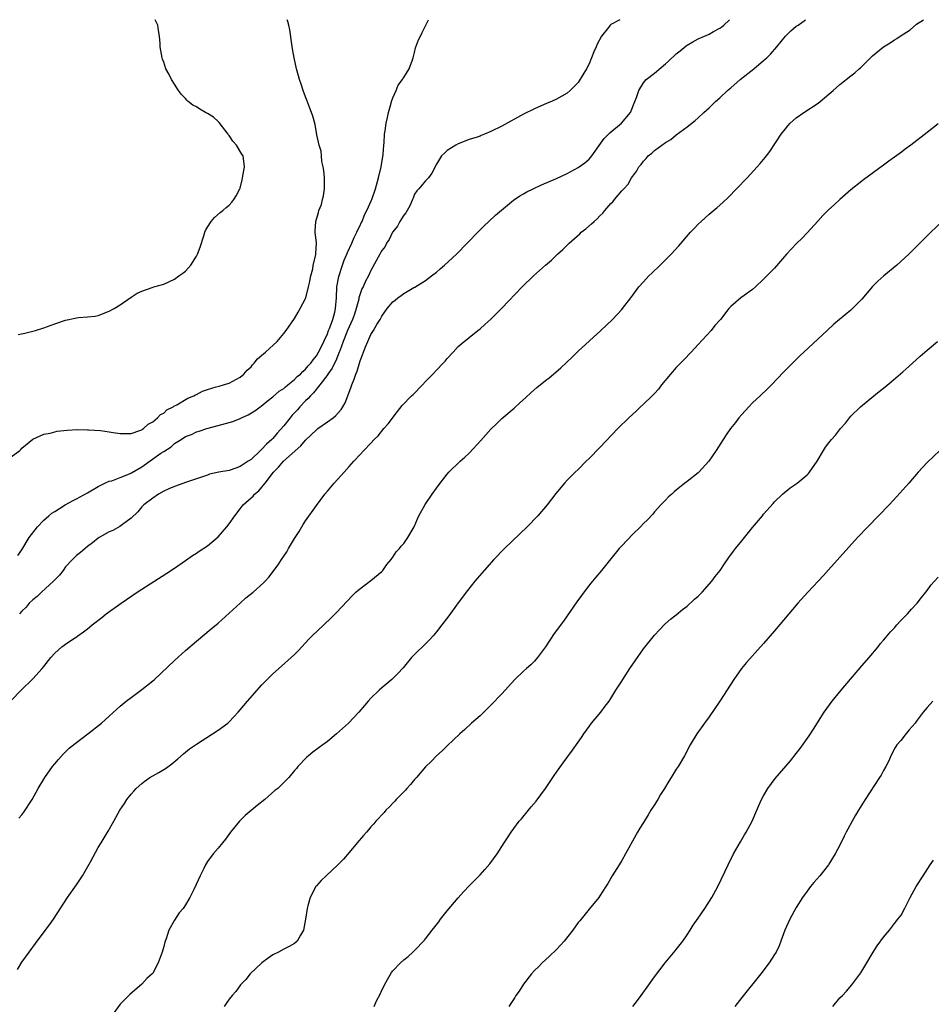
# Model space of a CAD drawing. Units: inches. Extents: x 2568125 to 2571000, y 1496265 to 1497000.
# Drawn here: x 2568375 to 2568542, y 1496819 to 1497000 of the extents above; entities that cross this region are included whole.
import ezdxf

# ---------------------------------------------------------------- set-up
doc = ezdxf.new("R2010")
doc.units = ezdxf.units.IN
doc.header["$MEASUREMENT"] = 0
doc.layers.add('LD25681494_10ft', color=133, linetype='Continuous')

msp = doc.modelspace()

# ---------------------------------------------------------------- linework, layer by layer
at = {"layer": 'LD25681494_10ft'}
for points, elevation in [([(2568373, 1496919.85), (2568374.58, 1496921), (2568374.81, 1496921.19), (2568375, 1496921.39), (2568377, 1496923.05), (2568379, 1496923.95), (2568380.15, 1496924.15), (2568381, 1496924.41), (2568381.48, 1496924.52), (2568383.29, 1496924.71), (2568385.19, 1496924.81), (2568387, 1496924.79), (2568387.2, 1496924.8), (2568389.37, 1496924.63), (2568391, 1496924.42), (2568391.71, 1496924.29), (2568393, 1496924.11), (2568393.91, 1496924.09), (2568395, 1496924.1), (2568396.64, 1496924.64), (2568397, 1496924.8), (2568397.1, 1496924.9), (2568397.31, 1496925), (2568398.16, 1496925.84), (2568399, 1496926.27), (2568399.88, 1496927), (2568400.42, 1496927.58), (2568401, 1496927.86), (2568401.55, 1496928.45), (2568402.7, 1496929), (2568402.86, 1496929.14), (2568403.39, 1496929.39), (2568405.4, 1496930.6), (2568406.49, 1496931), (2568406.8, 1496931.2), (2568407, 1496931.28), (2568408.13, 1496931.87), (2568409, 1496932.17), (2568410.63, 1496932.64), (2568411.19, 1496932.81), (2568411.98, 1496933), (2568412.74, 1496933.26), (2568413, 1496933.33), (2568413.68, 1496933.68), (2568415, 1496934.41), (2568415.68, 1496935), (2568416.27, 1496935.73), (2568417, 1496936.36), (2568417.28, 1496936.72), (2568417.61, 1496937), (2568418.17, 1496937.82), (2568419, 1496938.44), (2568419.27, 1496938.73), (2568419.65, 1496939), (2568421.78, 1496941), (2568423, 1496942.42), (2568423.47, 1496943), (2568425, 1496945.2), (2568425.64, 1496946.36), (2568426.02, 1496947), (2568427, 1496948.88), (2568427.04, 1496949), (2568427.55, 1496951), (2568427.71, 1496951.71), (2568427.95, 1496953), (2568428.32, 1496954.32), (2568428.42, 1496955), (2568428.9, 1496956.9), (2568428.9, 1496957.1), (2568429, 1496959), (2568428.75, 1496961), (2568428.79, 1496961.21), (2568428.87, 1496963), (2568429.38, 1496964.62), (2568429.46, 1496965), (2568429.9, 1496966.1), (2568430.14, 1496967), (2568430.3, 1496967.7), (2568430.48, 1496969), (2568430.47, 1496971), (2568430.37, 1496972.37), (2568430.25, 1496973), (2568430.01, 1496973.99), (2568429.93, 1496975), (2568429.88, 1496975.88), (2568429.51, 1496977), (2568429.1, 1496978.9), (2568428.75, 1496980.75), (2568428.31, 1496982.31), (2568428.08, 1496983), (2568427.78, 1496983.78), (2568427.23, 1496985.23), (2568427, 1496985.87), (2568426.57, 1496987), (2568426.17, 1496988.17), (2568425.9, 1496989), (2568425.72, 1496989.72), (2568425.36, 1496991), (2568424.9, 1496993), (2568424.64, 1496994.64), (2568424.49, 1496995.51), (2568424.15, 1496998.15), (2568423.93, 1496999), (2568423.78, 1496999.69), (2568423.66, 1497000)], 9070), ([(2568373, 1496875.16), (2568374.86, 1496877), (2568377, 1496879.08), (2568378.69, 1496881), (2568379, 1496881.37), (2568380.26, 1496883), (2568381, 1496883.83), (2568382.33, 1496885), (2568382.73, 1496885.27), (2568383, 1496885.48), (2568384.51, 1496886.51), (2568385.1, 1496886.9), (2568385.23, 1496887), (2568386.29, 1496887.71), (2568387, 1496888.3), (2568387.4, 1496888.6), (2568387.88, 1496889), (2568389.64, 1496890.36), (2568390.43, 1496891), (2568393.16, 1496893), (2568396.14, 1496895), (2568401.54, 1496898.46), (2568403, 1496899.42), (2568405, 1496900.8), (2568406.29, 1496901.71), (2568407, 1496902.17), (2568407.48, 1496902.52), (2568409, 1496903.52), (2568411, 1496905.18), (2568412.58, 1496907), (2568413, 1496907.54), (2568414.01, 1496909), (2568415, 1496910.3), (2568415.57, 1496911), (2568417, 1496912.28), (2568417.4, 1496912.61), (2568417.66, 1496913), (2568418.41, 1496913.59), (2568419, 1496914.28), (2568419.58, 1496915), (2568421.12, 1496917), (2568422.05, 1496917.95), (2568422.94, 1496919), (2568426.15, 1496921.85), (2568427, 1496922.9), (2568429, 1496924.79), (2568429.26, 1496925), (2568431, 1496926.25), (2568432.07, 1496927), (2568432.58, 1496927.42), (2568433.52, 1496928.48), (2568433.86, 1496929), (2568434.25, 1496929.75), (2568434.74, 1496931), (2568435.36, 1496932.64), (2568435.47, 1496933), (2568435.95, 1496934.05), (2568436.22, 1496935), (2568436.47, 1496935.53), (2568437, 1496937.42), (2568437.47, 1496938.53), (2568437.63, 1496939), (2568438, 1496940), (2568438.43, 1496941), (2568439, 1496942.26), (2568439.47, 1496943), (2568440.09, 1496944.09), (2568440.68, 1496945), (2568441, 1496945.62), (2568442, 1496947), (2568443, 1496948.24), (2568443.42, 1496948.58), (2568443.9, 1496949), (2568444.57, 1496949.43), (2568445, 1496949.76), (2568446.87, 1496950.87), (2568447.04, 1496950.96), (2568449, 1496952.17), (2568450.13, 1496953), (2568451, 1496953.67), (2568451.69, 1496954.31), (2568452.5, 1496955), (2568454.7, 1496957), (2568456.64, 1496959), (2568458.77, 1496961.23), (2568459.78, 1496962.22), (2568460.63, 1496963), (2568461.85, 1496964.15), (2568462.93, 1496965.07), (2568465.13, 1496966.87), (2568466.31, 1496967.69), (2568467, 1496968.06), (2568467.59, 1496968.41), (2568468.76, 1496969), (2568470.29, 1496969.71), (2568473, 1496970.9), (2568475, 1496971.82), (2568477, 1496972.89), (2568478.24, 1496973.76), (2568479, 1496974.4), (2568479.29, 1496974.71), (2568479.52, 1496975), (2568481.79, 1496978.21), (2568482.78, 1496979.22), (2568484.97, 1496981), (2568486.59, 1496983), (2568487.41, 1496985), (2568487.72, 1496985.72), (2568488.12, 1496987), (2568489, 1496988.42), (2568489.5, 1496989), (2568491, 1496990.21), (2568493, 1496991.88), (2568493.59, 1496992.41), (2568495, 1496993.72), (2568495.69, 1496994.31), (2568496.81, 1496995.19), (2568497, 1496995.32), (2568498.06, 1496995.94), (2568499, 1496996.47), (2568500.2, 1496997), (2568501, 1496997.37), (2568501.85, 1496997.85), (2568503, 1496998.44), (2568503.33, 1496998.67), (2568503.74, 1496999), (2568504.67, 1496999.92), (2568504.75, 1497000)], 9040), ([(2568374.18, 1496825.82), (2568375, 1496827.15), (2568376.29, 1496829), (2568377.46, 1496830.54), (2568377.78, 1496831), (2568380.03, 1496833.97), (2568380.77, 1496835), (2568383.34, 1496839), (2568385, 1496841.32), (2568386.09, 1496843), (2568387.55, 1496845.55), (2568389, 1496848.17), (2568389.51, 1496849), (2568390.04, 1496849.96), (2568390.81, 1496851.19), (2568391.85, 1496853), (2568392.97, 1496855), (2568393.78, 1496856.22), (2568394.25, 1496857), (2568395, 1496857.93), (2568395.49, 1496858.51), (2568395.94, 1496859), (2568397, 1496859.93), (2568397.61, 1496860.39), (2568398.47, 1496861), (2568399, 1496861.33), (2568400.08, 1496861.92), (2568401.32, 1496862.68), (2568402.5, 1496863.5), (2568403.58, 1496864.42), (2568404.63, 1496865.37), (2568405.75, 1496866.25), (2568407, 1496867.15), (2568409.95, 1496869), (2568411, 1496869.68), (2568412.73, 1496871), (2568413, 1496871.23), (2568413.88, 1496872.12), (2568414.62, 1496873), (2568415, 1496873.41), (2568416.33, 1496875), (2568419, 1496877.98), (2568419.97, 1496879), (2568421, 1496880.04), (2568422.57, 1496881.43), (2568424.38, 1496883), (2568425, 1496883.59), (2568425.7, 1496884.3), (2568427.63, 1496886.37), (2568428.23, 1496887), (2568430.35, 1496889), (2568431.73, 1496890.27), (2568432.7, 1496891.3), (2568434.62, 1496893.38), (2568435.62, 1496894.38), (2568436.25, 1496895), (2568436.64, 1496895.36), (2568439, 1496897.14), (2568441, 1496898.8), (2568441.1, 1496898.9), (2568441.19, 1496899), (2568441.92, 1496900.08), (2568442.72, 1496901), (2568442.82, 1496901.18), (2568443, 1496901.41), (2568443.61, 1496902.39), (2568444.23, 1496903), (2568444.54, 1496903.46), (2568445, 1496903.95), (2568445.78, 1496905), (2568446.94, 1496907), (2568447.54, 1496908.46), (2568447.81, 1496909), (2568448.92, 1496911.08), (2568450.22, 1496913), (2568451, 1496914.1), (2568451.68, 1496915), (2568453, 1496916.67), (2568453.3, 1496917), (2568455.38, 1496919), (2568456.22, 1496919.78), (2568457, 1496920.49), (2568459.17, 1496922.83), (2568461, 1496924.9), (2568462.06, 1496925.94), (2568463, 1496926.84), (2568465.24, 1496928.76), (2568466.3, 1496929.7), (2568467.35, 1496930.65), (2568468.38, 1496931.62), (2568469.44, 1496932.56), (2568471, 1496933.83), (2568471.66, 1496934.34), (2568472.48, 1496935), (2568473.83, 1496936.17), (2568475.89, 1496938.11), (2568477, 1496939.18), (2568481.16, 1496943), (2568483.29, 1496945), (2568485, 1496946.82), (2568485.15, 1496947), (2568486.63, 1496949), (2568487, 1496949.47), (2568488.11, 1496951), (2568489, 1496951.93), (2568489.98, 1496953), (2568490.51, 1496953.49), (2568492.04, 1496955), (2568494.03, 1496957), (2568495.46, 1496958.54), (2568497.63, 1496961), (2568498.28, 1496961.72), (2568499, 1496962.47), (2568499.55, 1496963), (2568501, 1496964.31), (2568502.47, 1496965.53), (2568503.53, 1496966.47), (2568504.55, 1496967.45), (2568506.06, 1496969), (2568507.97, 1496971), (2568509.83, 1496973), (2568510.38, 1496973.62), (2568511.3, 1496974.7), (2568511.52, 1496975), (2568512.15, 1496975.85), (2568514.23, 1496979), (2568515, 1496979.99), (2568515.46, 1496980.54), (2568515.9, 1496981), (2568517, 1496981.99), (2568518.38, 1496983), (2568521, 1496984.72), (2568521.37, 1496985), (2568523, 1496986.32), (2568523.75, 1496987), (2568525, 1496988.1), (2568527, 1496989.71), (2568527.76, 1496990.24), (2568528.55, 1496991), (2568528.8, 1496991.2), (2568529, 1496991.43), (2568530.64, 1496993), (2568531, 1496993.37), (2568533, 1496995.04), (2568534.22, 1496995.77), (2568535, 1496996.3), (2568535.44, 1496996.56), (2568536.03, 1496997), (2568537.86, 1496998.14), (2568539.02, 1496999.15), (2568540.31, 1497000)], 9020), ([(2568374.26, 1496901.74), (2568375, 1496902.75), (2568376.32, 1496905), (2568377.84, 1496907), (2568379, 1496908.19), (2568379.9, 1496909), (2568380.5, 1496909.5), (2568381, 1496909.79), (2568382.92, 1496911), (2568384.27, 1496911.73), (2568385, 1496912.09), (2568387, 1496913.21), (2568389, 1496914.39), (2568390.2, 1496915), (2568391, 1496915.34), (2568391.45, 1496915.45), (2568393, 1496916.04), (2568394.7, 1496916.7), (2568395.11, 1496916.89), (2568397, 1496917.98), (2568400.47, 1496920.47), (2568401, 1496920.83), (2568402.33, 1496921.67), (2568403, 1496922.24), (2568404.2, 1496923), (2568405, 1496923.53), (2568406.08, 1496923.92), (2568407, 1496924.41), (2568407.48, 1496924.52), (2568408.91, 1496925), (2568411, 1496925.54), (2568413, 1496926.11), (2568413.67, 1496926.33), (2568415, 1496926.86), (2568415.28, 1496927), (2568416.48, 1496927.52), (2568417.73, 1496928.27), (2568418.66, 1496929), (2568418.86, 1496929.14), (2568419.96, 1496930.04), (2568421, 1496930.85), (2568422.16, 1496931.84), (2568423, 1496932.37), (2568423.31, 1496932.69), (2568423.75, 1496933), (2568425, 1496934), (2568425.47, 1496934.53), (2568426.07, 1496935), (2568426.5, 1496935.5), (2568427, 1496935.88), (2568427.49, 1496936.51), (2568427.96, 1496937), (2568428.38, 1496937.62), (2568429, 1496938.32), (2568429.4, 1496939), (2568429.79, 1496939.79), (2568431, 1496942.4), (2568431.22, 1496943), (2568431.39, 1496943.39), (2568431.98, 1496945), (2568432.35, 1496946.35), (2568432.51, 1496947), (2568432.65, 1496949), (2568432.77, 1496951), (2568433.1, 1496952.9), (2568433.75, 1496955), (2568434.1, 1496955.9), (2568434.55, 1496957), (2568434.67, 1496957.33), (2568435.48, 1496959), (2568435.92, 1496960.08), (2568436.43, 1496961), (2568436.57, 1496961.43), (2568437, 1496962.27), (2568437.23, 1496962.77), (2568437.37, 1496963), (2568437.79, 1496964.21), (2568438.24, 1496965), (2568439.08, 1496966.92), (2568439.13, 1496967), (2568439.85, 1496969), (2568440.4, 1496971), (2568440.9, 1496973), (2568441.25, 1496975.25), (2568441.34, 1496977), (2568441.4, 1496977.4), (2568441.47, 1496979), (2568441.6, 1496979.6), (2568441.78, 1496981), (2568442.04, 1496982.04), (2568442.21, 1496983), (2568442.7, 1496984.7), (2568442.75, 1496985), (2568443, 1496985.69), (2568443.61, 1496987), (2568444, 1496988), (2568444.79, 1496989), (2568444.84, 1496989.16), (2568445, 1496989.4), (2568446.01, 1496991), (2568446.63, 1496992.63), (2568446.74, 1496993), (2568446.78, 1496993.22), (2568447, 1496993.99), (2568447.18, 1496994.82), (2568447.69, 1496996.31), (2568448.06, 1496997), (2568448.37, 1496997.63), (2568449.09, 1496999), (2568449.54, 1497000)], 9060), ([(2568374.28, 1496942.28), (2568375.51, 1496942.49), (2568377, 1496942.87), (2568377.45, 1496943), (2568379, 1496943.49), (2568381, 1496944.21), (2568383, 1496944.88), (2568384.75, 1496945.25), (2568385, 1496945.32), (2568385.37, 1496945.37), (2568387, 1496945.48), (2568388.39, 1496945.61), (2568389, 1496945.74), (2568391, 1496946.51), (2568391.93, 1496947), (2568393, 1496947.7), (2568395, 1496949.09), (2568396.15, 1496949.85), (2568397, 1496950.19), (2568398.87, 1496950.87), (2568399.17, 1496951), (2568401, 1496951.51), (2568403, 1496952.43), (2568403.74, 1496953), (2568404.51, 1496953.49), (2568405, 1496953.9), (2568405.97, 1496955), (2568407, 1496956.62), (2568407.21, 1496957), (2568407.7, 1496958.3), (2568408.37, 1496960.37), (2568408.54, 1496961), (2568408.66, 1496961.34), (2568409, 1496961.92), (2568409.72, 1496963), (2568410.31, 1496963.69), (2568411.36, 1496964.64), (2568411.83, 1496965), (2568412.45, 1496965.55), (2568413, 1496966), (2568413.48, 1496966.52), (2568413.88, 1496967), (2568414.28, 1496967.72), (2568414.97, 1496969), (2568415, 1496969.11), (2568415.36, 1496970.64), (2568415.47, 1496971), (2568415.66, 1496972.34), (2568415.8, 1496973), (2568415.58, 1496975), (2568415.34, 1496975.34), (2568414.37, 1496977), (2568413.69, 1496977.69), (2568413, 1496978.74), (2568412.89, 1496978.89), (2568412.83, 1496979), (2568411.17, 1496981.17), (2568411, 1496981.35), (2568410.11, 1496982.11), (2568409, 1496982.81), (2568408.63, 1496983), (2568407.6, 1496983.6), (2568407, 1496984), (2568406.35, 1496984.35), (2568405.49, 1496985), (2568405.25, 1496985.25), (2568405, 1496985.56), (2568404.28, 1496986.28), (2568403.69, 1496987), (2568403, 1496988.16), (2568402.44, 1496989), (2568401.97, 1496989.97), (2568401.41, 1496991), (2568401, 1496992.22), (2568400.79, 1496992.79), (2568400.69, 1496993), (2568400.33, 1496995), (2568400.34, 1496995.66), (2568400.24, 1496997), (2568400.02, 1496998.02), (2568399.92, 1496999), (2568399.44, 1497000)], 9080), ([(2568374.45, 1496853.55), (2568375, 1496854.19), (2568375.35, 1496854.65), (2568376.84, 1496857), (2568377.97, 1496859), (2568379, 1496860.71), (2568379.19, 1496861), (2568380.59, 1496863), (2568381, 1496863.52), (2568381.68, 1496864.32), (2568382.63, 1496865.37), (2568383.64, 1496866.36), (2568384.74, 1496867.26), (2568387.07, 1496869), (2568389.56, 1496871), (2568391, 1496872.26), (2568393, 1496874.08), (2568394.08, 1496875), (2568395, 1496875.71), (2568395.74, 1496876.26), (2568397, 1496877.15), (2568399, 1496878.75), (2568399.29, 1496879), (2568403, 1496882.45), (2568405, 1496884.28), (2568407, 1496886.04), (2568409.72, 1496888.28), (2568411, 1496889.3), (2568413, 1496891.13), (2568415.01, 1496893), (2568416.06, 1496893.94), (2568417.39, 1496895), (2568419.3, 1496896.7), (2568419.6, 1496897), (2568420.27, 1496897.73), (2568422.01, 1496899.99), (2568422.59, 1496901), (2568423, 1496901.6), (2568423.59, 1496902.41), (2568423.9, 1496903), (2568425, 1496904.83), (2568425.85, 1496906.15), (2568426.58, 1496907.42), (2568427, 1496908.09), (2568429, 1496910.9), (2568430.55, 1496913), (2568431, 1496913.55), (2568432.25, 1496915), (2568434.09, 1496917), (2568435, 1496918.07), (2568435.83, 1496919), (2568437, 1496920.28), (2568437.68, 1496921), (2568439, 1496922.32), (2568439.61, 1496923), (2568440.32, 1496923.68), (2568441.39, 1496925), (2568442.13, 1496925.87), (2568443.84, 1496928.16), (2568444.75, 1496929.25), (2568446.46, 1496931), (2568446.74, 1496931.26), (2568448.43, 1496933), (2568449, 1496933.66), (2568450.32, 1496935), (2568451, 1496935.74), (2568452.24, 1496937), (2568452.61, 1496937.39), (2568453, 1496937.88), (2568454.07, 1496939), (2568455, 1496940.04), (2568456.11, 1496941), (2568456.62, 1496941.38), (2568457, 1496941.74), (2568458.6, 1496943), (2568459, 1496943.3), (2568459.91, 1496944.09), (2568461, 1496945.08), (2568463, 1496947.11), (2568466.75, 1496951), (2568468.78, 1496953), (2568470.99, 1496955), (2568472.08, 1496955.92), (2568473.24, 1496957), (2568474.17, 1496957.83), (2568475.36, 1496959), (2568477.28, 1496960.72), (2568477.58, 1496961), (2568478.38, 1496961.62), (2568479.47, 1496962.53), (2568479.91, 1496963), (2568480.51, 1496963.49), (2568481, 1496964.04), (2568481.5, 1496964.5), (2568481.89, 1496965), (2568483, 1496966.28), (2568483.38, 1496966.62), (2568483.67, 1496967), (2568485, 1496968.59), (2568485.21, 1496968.79), (2568485.35, 1496969), (2568486.15, 1496969.85), (2568486.79, 1496971), (2568487, 1496971.32), (2568487.73, 1496972.27), (2568488.13, 1496973), (2568488.53, 1496973.47), (2568489, 1496974.08), (2568489.47, 1496974.53), (2568489.86, 1496975), (2568490.5, 1496975.5), (2568491, 1496975.98), (2568493, 1496977.48), (2568493.98, 1496978.03), (2568495, 1496978.88), (2568497, 1496980.34), (2568498.46, 1496981.54), (2568499, 1496982.01), (2568500.03, 1496983), (2568501, 1496983.85), (2568502.2, 1496985), (2568503, 1496985.68), (2568504.38, 1496987), (2568505, 1496987.51), (2568506.7, 1496989), (2568509.22, 1496991), (2568511, 1496992.49), (2568511.59, 1496993), (2568512.3, 1496993.7), (2568513.46, 1496995), (2568515.03, 1496997), (2568516.02, 1496997.98), (2568517, 1496998.79), (2568517.32, 1496999), (2568518.7, 1497000)], 9030), ([(2568484.63, 1497000), (2568483.01, 1496999.09), (2568482.89, 1496999), (2568482.57, 1496998.57), (2568481.29, 1496997), (2568480.49, 1496995.51), (2568480.3, 1496995), (2568479.89, 1496994.11), (2568479.45, 1496993), (2568479, 1496991.89), (2568478.5, 1496991), (2568477.2, 1496988.8), (2568477, 1496988.48), (2568475.52, 1496987), (2568475, 1496986.54), (2568473, 1496985.44), (2568472.08, 1496985), (2568471.32, 1496984.68), (2568469, 1496983.64), (2568467, 1496982.66), (2568463, 1496980.49), (2568461, 1496979.49), (2568459.84, 1496979), (2568459.23, 1496978.77), (2568459, 1496978.66), (2568458.48, 1496978.48), (2568457, 1496978), (2568455, 1496977.25), (2568454.54, 1496977), (2568453, 1496976.02), (2568452.47, 1496975.53), (2568451.95, 1496975), (2568451, 1496973.49), (2568450.14, 1496971.86), (2568449.56, 1496971), (2568449, 1496970.43), (2568447.77, 1496969), (2568447.39, 1496968.61), (2568447, 1496968), (2568446.71, 1496967.29), (2568446.62, 1496967), (2568446.12, 1496965.88), (2568445.62, 1496965), (2568445.41, 1496964.59), (2568445, 1496964.12), (2568444.28, 1496963), (2568443.84, 1496962.16), (2568443, 1496961.1), (2568442.94, 1496961), (2568442.34, 1496959.66), (2568441.88, 1496959), (2568441.58, 1496958.42), (2568441, 1496957.65), (2568440.77, 1496957.23), (2568440.62, 1496957), (2568439, 1496953.98), (2568438.55, 1496953), (2568437.97, 1496952.03), (2568437.54, 1496951), (2568437.34, 1496950.66), (2568437, 1496949.7), (2568436.79, 1496949), (2568436.75, 1496948.75), (2568436.29, 1496947), (2568435.96, 1496945.96), (2568435.63, 1496945), (2568435, 1496943.69), (2568434.7, 1496943), (2568433.9, 1496941), (2568433.27, 1496939.27), (2568433.19, 1496939), (2568432.55, 1496937.45), (2568432.31, 1496937), (2568431.9, 1496936.1), (2568431.1, 1496935), (2568431.07, 1496934.93), (2568429.64, 1496933), (2568428.46, 1496931.54), (2568427.89, 1496931), (2568427.49, 1496930.51), (2568427, 1496930.08), (2568425.97, 1496929), (2568425.53, 1496928.47), (2568424.56, 1496927.44), (2568424.18, 1496927), (2568423, 1496925.51), (2568421.82, 1496924.18), (2568421, 1496923.16), (2568420.83, 1496923), (2568419.83, 1496922.17), (2568419, 1496921.22), (2568418.74, 1496921), (2568417, 1496919.35), (2568416.5, 1496919), (2568415, 1496918.02), (2568414.23, 1496917.77), (2568413, 1496917.34), (2568411.09, 1496917), (2568409.38, 1496916.62), (2568409, 1496916.48), (2568407, 1496915.78), (2568405.2, 1496915.2), (2568403, 1496914.4), (2568401.94, 1496913.94), (2568401, 1496913.5), (2568400.06, 1496913), (2568399, 1496912.27), (2568397.34, 1496911), (2568397, 1496910.65), (2568396.26, 1496909.74), (2568395, 1496908.56), (2568393.42, 1496907.42), (2568392.95, 1496907.05), (2568391.66, 1496906.34), (2568391, 1496906.05), (2568389.17, 1496905), (2568389, 1496904.89), (2568387.96, 1496904.04), (2568387, 1496903.35), (2568386.56, 1496903), (2568385.74, 1496902.26), (2568385, 1496901.71), (2568384.29, 1496901), (2568383, 1496899.65), (2568382.54, 1496899), (2568381.87, 1496898.13), (2568381, 1496897.29), (2568380.77, 1496897), (2568378.6, 1496895), (2568377.81, 1496894.19), (2568377, 1496893.61), (2568376.33, 1496893), (2568375.74, 1496892.26), (2568375, 1496891.51), (2568374.55, 1496891)], 9050), ([(2568543, 1496980.89), (2568541, 1496979.28), (2568538.01, 1496977), (2568537, 1496976.25), (2568536.27, 1496975.73), (2568535, 1496974.78), (2568533.96, 1496974.04), (2568533, 1496973.32), (2568529.35, 1496970.65), (2568529, 1496970.38), (2568527, 1496968.78), (2568525, 1496967.04), (2568523.93, 1496966.07), (2568522.9, 1496965.1), (2568521.9, 1496964.1), (2568520.94, 1496963.06), (2568519, 1496960.93), (2568518.07, 1496959.93), (2568517.06, 1496958.94), (2568515.23, 1496957), (2568513, 1496954.43), (2568511.29, 1496952.71), (2568511, 1496952.38), (2568509.53, 1496951), (2568509, 1496950.54), (2568507.44, 1496949.44), (2568506.86, 1496949), (2568505, 1496947.42), (2568504.61, 1496947), (2568503.12, 1496945), (2568503, 1496944.86), (2568502.09, 1496943.91), (2568501.42, 1496943), (2568499, 1496940.41), (2568497.73, 1496939), (2568496.37, 1496937.63), (2568495, 1496936.19), (2568493.95, 1496935), (2568492.31, 1496933), (2568491.74, 1496932.26), (2568491, 1496931.46), (2568490.56, 1496931), (2568489, 1496929.48), (2568488.46, 1496929), (2568487.72, 1496928.28), (2568486.31, 1496927), (2568484.3, 1496925), (2568481, 1496921.51), (2568479, 1496919.49), (2568478.48, 1496919), (2568477, 1496917.53), (2568476.45, 1496917), (2568475, 1496915.52), (2568474.52, 1496915), (2568472.9, 1496913.1), (2568471.29, 1496911), (2568469.59, 1496909), (2568467.62, 1496907), (2568463.51, 1496903), (2568461.56, 1496901), (2568459.77, 1496899), (2568458.06, 1496897), (2568456.69, 1496895.31), (2568454.98, 1496893.02), (2568453.31, 1496890.69), (2568452.02, 1496889), (2568451, 1496887.73), (2568450.38, 1496887), (2568449.72, 1496886.28), (2568449, 1496885.54), (2568447, 1496883.59), (2568446.46, 1496883), (2568444.88, 1496881.12), (2568443.93, 1496880.07), (2568442.84, 1496879), (2568441, 1496877.46), (2568440.48, 1496877), (2568439, 1496875.59), (2568438.46, 1496875), (2568437.8, 1496874.2), (2568436.75, 1496873), (2568434.88, 1496871), (2568432.7, 1496869), (2568431, 1496867.61), (2568430.17, 1496867), (2568429.51, 1496866.49), (2568428.35, 1496865.65), (2568427.53, 1496865), (2568427.26, 1496864.75), (2568425.59, 1496863), (2568425.32, 1496862.68), (2568425, 1496862.27), (2568423.91, 1496861), (2568423, 1496860.11), (2568421.9, 1496859), (2568421.4, 1496858.6), (2568419.53, 1496857), (2568418.11, 1496855.89), (2568415.94, 1496854.06), (2568414.86, 1496853), (2568413.24, 1496851), (2568412.31, 1496849.69), (2568411.76, 1496849), (2568411, 1496848.07), (2568410.05, 1496847), (2568409, 1496845.58), (2568408.63, 1496845), (2568408.34, 1496844.34), (2568407.69, 1496843), (2568406.58, 1496840.58), (2568405.77, 1496839), (2568405, 1496837.67), (2568404.55, 1496837), (2568403.83, 1496836.17), (2568403, 1496834.87), (2568401.94, 1496833), (2568401.43, 1496831.43), (2568401.25, 1496831), (2568401.19, 1496830.81), (2568401, 1496830), (2568400.7, 1496829), (2568400, 1496827), (2568399, 1496825.12), (2568398.9, 1496825), (2568397.88, 1496824.12), (2568397, 1496823.08), (2568394.77, 1496821.23), (2568393, 1496819.45), (2568391.21, 1496817)], 9010), ([(2568543.76, 1496963), (2568541.69, 1496961), (2568537.63, 1496957), (2568535.43, 1496955), (2568533.05, 1496953), (2568531.96, 1496952.04), (2568531, 1496951.07), (2568529, 1496948.75), (2568527.29, 1496947), (2568527, 1496946.74), (2568523.87, 1496944.13), (2568522.64, 1496943), (2568518.41, 1496939), (2568517.67, 1496938.33), (2568516.65, 1496937.35), (2568516.32, 1496937), (2568514.67, 1496935.33), (2568512.45, 1496933), (2568511.72, 1496932.28), (2568510.4, 1496931), (2568509, 1496929.71), (2568508.28, 1496929), (2568507, 1496927.6), (2568506.48, 1496927), (2568505.85, 1496926.15), (2568504.91, 1496925), (2568504.16, 1496923.84), (2568503.57, 1496923), (2568502.33, 1496921), (2568500.98, 1496919), (2568499.14, 1496917), (2568499, 1496916.88), (2568497, 1496915.3), (2568496.59, 1496915), (2568495, 1496913.7), (2568494.6, 1496913.4), (2568494.17, 1496913), (2568493.54, 1496912.46), (2568493, 1496911.86), (2568492.15, 1496911), (2568491, 1496909.74), (2568490.67, 1496909.33), (2568489.72, 1496908.28), (2568489, 1496907.59), (2568488.46, 1496907), (2568487, 1496905.63), (2568485, 1496903.5), (2568484.55, 1496903), (2568483, 1496901.12), (2568481.28, 1496899), (2568480.23, 1496897.77), (2568479.34, 1496896.66), (2568478.46, 1496895.54), (2568476.78, 1496893.22), (2568474.3, 1496889.7), (2568472.59, 1496887.41), (2568470.98, 1496885), (2568469.57, 1496883), (2568469, 1496882.37), (2568468.31, 1496881.69), (2568467.5, 1496881), (2568467, 1496880.54), (2568465.39, 1496879), (2568463, 1496876.38), (2568461, 1496874.26), (2568459, 1496872.33), (2568457.46, 1496871), (2568456.19, 1496869.81), (2568455.28, 1496869), (2568453, 1496866.83), (2568452.08, 1496865.92), (2568451, 1496864.96), (2568450.05, 1496863.95), (2568449, 1496862.94), (2568447.33, 1496861), (2568447, 1496860.65), (2568446.27, 1496859.73), (2568445.56, 1496859), (2568445.31, 1496858.69), (2568443.64, 1496857), (2568443.35, 1496856.65), (2568443, 1496856.3), (2568442.39, 1496855.61), (2568441.73, 1496855), (2568441.4, 1496854.6), (2568439.91, 1496853), (2568439.5, 1496852.5), (2568439, 1496851.94), (2568438.57, 1496851.43), (2568438.16, 1496851), (2568437.64, 1496850.36), (2568436.46, 1496849), (2568435, 1496847.26), (2568433.95, 1496846.05), (2568432.94, 1496845), (2568430.78, 1496843), (2568429.88, 1496842.12), (2568429, 1496841.11), (2568428.91, 1496841), (2568427.83, 1496839), (2568427.45, 1496837.45), (2568427.29, 1496837), (2568427, 1496835), (2568426.62, 1496833), (2568426.07, 1496832.07), (2568425.49, 1496831), (2568425, 1496830.58), (2568423.99, 1496830.01), (2568423, 1496829.52), (2568422.03, 1496829), (2568421, 1496828.47), (2568420.13, 1496827.87), (2568419.01, 1496827), (2568416.86, 1496825), (2568416.04, 1496823.96), (2568415.07, 1496823), (2568414.22, 1496821.78), (2568413.52, 1496821), (2568413, 1496820.34), (2568412.46, 1496819.54), (2568412.07, 1496819)], 9000), ([(2568439.57, 1496819), (2568440.03, 1496820.03), (2568440.7, 1496821.3), (2568441, 1496822.02), (2568441.34, 1496822.66), (2568441.51, 1496823), (2568442.04, 1496823.96), (2568442.78, 1496825.22), (2568443, 1496825.54), (2568444.39, 1496827), (2568445, 1496827.54), (2568445.81, 1496828.19), (2568446.66, 1496829), (2568447, 1496829.29), (2568448.8, 1496831.2), (2568449, 1496831.42), (2568450.23, 1496833), (2568451.44, 1496834.56), (2568451.75, 1496835), (2568453, 1496836.55), (2568455, 1496838.91), (2568455.97, 1496840.03), (2568457, 1496841.12), (2568459, 1496843.17), (2568459.88, 1496844.12), (2568460.81, 1496845.19), (2568462.15, 1496847), (2568463.4, 1496849), (2568464.05, 1496849.95), (2568464.69, 1496851), (2568465.7, 1496852.3), (2568466.2, 1496853), (2568466.58, 1496853.42), (2568467.87, 1496855), (2568468.4, 1496855.6), (2568469.31, 1496856.69), (2568471, 1496859), (2568472.6, 1496861.4), (2568473, 1496861.98), (2568474.28, 1496863.72), (2568475.98, 1496866.02), (2568477, 1496867.46), (2568477.63, 1496868.37), (2568478.04, 1496869), (2568479, 1496870.36), (2568479.46, 1496871), (2568481.13, 1496873), (2568481.93, 1496874.07), (2568482.67, 1496875), (2568483, 1496875.49), (2568483.9, 1496877), (2568485, 1496878.68), (2568485.17, 1496879), (2568486.46, 1496881), (2568489, 1496884.6), (2568491, 1496887.14), (2568491.89, 1496888.11), (2568492.88, 1496889.12), (2568493.94, 1496890.06), (2568495, 1496890.86), (2568496.16, 1496891.84), (2568497, 1496892.45), (2568498.31, 1496893.69), (2568499, 1496894.27), (2568499.73, 1496895), (2568501.52, 1496897), (2568502.15, 1496897.85), (2568503.04, 1496899), (2568503.83, 1496900.17), (2568504.66, 1496901.34), (2568505.49, 1496902.51), (2568505.86, 1496903), (2568507, 1496904.44), (2568509, 1496906.88), (2568510.78, 1496909), (2568511, 1496909.28), (2568512.74, 1496911.26), (2568513, 1496911.54), (2568514.5, 1496913), (2568515.86, 1496914.14), (2568517, 1496914.89), (2568517.14, 1496915), (2568519, 1496916.53), (2568519.22, 1496916.78), (2568519.43, 1496917), (2568520.85, 1496919), (2568521.99, 1496921), (2568522.39, 1496921.61), (2568523, 1496922.41), (2568523.48, 1496923), (2568524.22, 1496923.78), (2568525.14, 1496925), (2568526, 1496926), (2568526.74, 1496927), (2568527, 1496927.3), (2568528.77, 1496929), (2568531.22, 1496931), (2568532.22, 1496931.78), (2568533.33, 1496932.67), (2568534.42, 1496933.58), (2568536.56, 1496935.44), (2568537.62, 1496936.38), (2568539.72, 1496938.28), (2568541, 1496939.41), (2568542.91, 1496941)], 8990), ([(2568543.32, 1496921), (2568541, 1496918.76), (2568539.37, 1496917), (2568537.65, 1496915), (2568535.47, 1496912.53), (2568534.02, 1496911), (2568530.12, 1496907), (2568528.26, 1496905), (2568522.93, 1496899.07), (2568521.97, 1496898.03), (2568519.1, 1496895), (2568517.31, 1496893), (2568513, 1496887.91), (2568511, 1496885.57), (2568507.9, 1496882.1), (2568506.98, 1496881), (2568505.55, 1496879), (2568502.99, 1496875), (2568501, 1496872.13), (2568500.14, 1496871), (2568498.74, 1496869), (2568497.55, 1496867), (2568496.5, 1496865), (2568495.32, 1496863), (2568495, 1496862.51), (2568494.08, 1496861), (2568493.65, 1496860.35), (2568492.85, 1496859), (2568492.12, 1496857.88), (2568491.62, 1496857), (2568491.37, 1496856.63), (2568491, 1496856.01), (2568490.6, 1496855.4), (2568490.35, 1496855), (2568489.82, 1496854.18), (2568489, 1496852.78), (2568488.3, 1496851.7), (2568487.91, 1496851), (2568487.56, 1496850.44), (2568485.69, 1496847), (2568485, 1496845.81), (2568484.51, 1496845), (2568483.24, 1496843), (2568482.43, 1496841.57), (2568482.05, 1496841), (2568481, 1496839.33), (2568480.77, 1496839), (2568479, 1496836.89), (2568477.28, 1496834.72), (2568477, 1496834.39), (2568476.05, 1496833), (2568474.44, 1496831), (2568473.76, 1496830.24), (2568473, 1496829.49), (2568471.76, 1496828.24), (2568471, 1496827.57), (2568470.41, 1496827), (2568469.72, 1496826.28), (2568469, 1496825.62), (2568468.47, 1496825), (2568467, 1496823.12), (2568466.16, 1496821.84), (2568465.59, 1496821), (2568465.37, 1496820.63), (2568464.27, 1496819)], 8980), ([(2568487.03, 1496819), (2568487.87, 1496820.13), (2568488.54, 1496821), (2568489.99, 1496823), (2568491, 1496824.42), (2568492.94, 1496827), (2568494.77, 1496829.23), (2568495, 1496829.48), (2568496.17, 1496831), (2568497, 1496832.17), (2568497.52, 1496833), (2568498.07, 1496833.93), (2568499, 1496835.21), (2568500.22, 1496837), (2568501.52, 1496839), (2568502.61, 1496841), (2568504.48, 1496845), (2568505.51, 1496847), (2568506.77, 1496849.23), (2568507.51, 1496850.49), (2568507.83, 1496851), (2568508.89, 1496853), (2568509.77, 1496855), (2568510.14, 1496855.86), (2568510.65, 1496857), (2568511, 1496857.64), (2568511.79, 1496859), (2568513.16, 1496860.84), (2568515.93, 1496864.07), (2568517, 1496865.4), (2568517.69, 1496866.31), (2568519.34, 1496868.66), (2568520.13, 1496869.87), (2568522.14, 1496873), (2568523.59, 1496875), (2568525.21, 1496877), (2568529, 1496881.46), (2568530.34, 1496883), (2568532.03, 1496885), (2568532.44, 1496885.56), (2568533, 1496886.17), (2568533.36, 1496886.64), (2568533.68, 1496887), (2568534.26, 1496887.74), (2568535, 1496888.49), (2568535.47, 1496889), (2568536.18, 1496889.82), (2568537.37, 1496891), (2568538.12, 1496891.88), (2568539.19, 1496893), (2568539.96, 1496894.04), (2568540.79, 1496895), (2568541, 1496895.28), (2568541.7, 1496896.3), (2568543, 1496897.75)], 8970), ([(2568542.03, 1496875), (2568541, 1496873.87), (2568540.26, 1496873), (2568539, 1496871.25), (2568538.8, 1496871), (2568537.73, 1496869.73), (2568537, 1496868.84), (2568536.19, 1496867.81), (2568535.44, 1496867), (2568535.28, 1496866.72), (2568535, 1496866.31), (2568534.59, 1496865.41), (2568534.36, 1496865), (2568533.96, 1496864.04), (2568533.42, 1496863), (2568533, 1496862.31), (2568532.54, 1496861.46), (2568532.26, 1496861), (2568529.64, 1496857), (2568528.4, 1496855), (2568527.88, 1496854.12), (2568527.24, 1496853), (2568526.45, 1496851.55), (2568526.18, 1496851), (2568525.78, 1496850.22), (2568525, 1496848.61), (2568524.16, 1496847), (2568523, 1496845.12), (2568522.92, 1496845), (2568521.32, 1496843), (2568520.25, 1496841.75), (2568519.63, 1496841), (2568519, 1496840.15), (2568518.17, 1496839), (2568517, 1496837.15), (2568515.8, 1496835), (2568514.91, 1496833), (2568514.16, 1496831), (2568513.84, 1496830.16), (2568513.29, 1496829), (2568513, 1496828.52), (2568512.02, 1496827), (2568510.51, 1496825), (2568507, 1496820.64), (2568505.72, 1496819)], 8960), ([(2568523.71, 1496819), (2568525, 1496820.58), (2568525.46, 1496821), (2568526.19, 1496821.81), (2568527.21, 1496823), (2568528.84, 1496825.16), (2568529.56, 1496826.43), (2568531.12, 1496829), (2568531.85, 1496830.15), (2568533, 1496831.7), (2568534.07, 1496833), (2568535, 1496834.23), (2568535.64, 1496835), (2568536.21, 1496835.79), (2568536.93, 1496837.07), (2568537.87, 1496839), (2568538.99, 1496840.99), (2568540.3, 1496843), (2568541.55, 1496845), (2568542.16, 1496845.84)], 8950)]:
    msp.add_lwpolyline(points, dxfattribs=dict(at, elevation=elevation))

doc.saveas('drawing.dxf')
